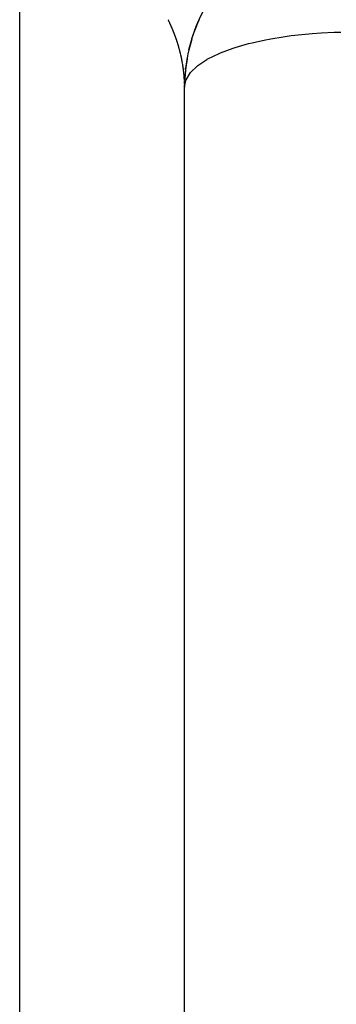
# Model space of a CAD drawing. Extents: x 24 to 1031, y -582 to 196.
# Drawn here: x 607 to 612, y -151 to -133 of the extents above; entities that cross this region are included whole.
import ezdxf

# ---------------------------------------------------------------- set-up
doc = ezdxf.new("R2010")
doc.units = 0
doc.linetypes.add('DASHED', pattern=[11.05, 8.7, -2.35])
doc.layers.get('0').update_dxf_attribs({"linetype": 'CONTINUOUS'})
doc.layers.add('NEVIDI', color=4, linetype='DASHED')

msp = doc.modelspace()

# ---------------------------------------------------------------- linework, layer by layer
at = {"color": 2}
for p, q in [((609.86624, -133.411208), (609.796537, -133.583596)), ((609.866859, -133.409675), (609.7991, -133.576825)), ((609.86869, -133.405489), (609.800732, -133.572309)), ((609.799333, -133.57668), (609.74576, -133.732779)), ((609.797447, -133.581346), (609.788267, -133.608732)), ((609.7991, -133.576825), (609.788341, -133.608732)), ((609.800732, -133.572309), (609.793074, -133.594885)), ((609.802341, -133.567798), (609.793236, -133.594484)), ((609.797215, -133.581974), (609.797447, -133.581346)), ((609.805506, -133.559749), (609.797447, -133.581346)), ((609.797447, -133.581346), (609.7991, -133.576825)), ((609.7991, -133.576825), (609.800732, -133.572309)), ((609.800732, -133.572309), (609.802341, -133.567798)), ((609.808562, -133.552603), (609.802341, -133.567798)), ((609.802341, -133.567798), (609.803927, -133.563294)), ((609.803927, -133.563294), (609.803258, -133.565245)), ((609.812254, -133.543053), (609.803927, -133.563294)), ((609.803927, -133.563294), (609.805492, -133.558794)), ((609.815939, -133.53352), (609.805492, -133.558794)), ((609.74587, -133.730341), (609.691633, -133.933543)), ((609.738761, -133.756974), (609.692205, -133.930715)), ((609.740211, -133.752097), (609.692211, -133.930686)), ((609.740203, -133.752124), (609.693381, -133.925551)), ((609.741639, -133.747229), (609.693394, -133.925498)), ((609.741624, -133.747279), (609.694538, -133.920394)), ((609.741969, -133.746316), (609.694555, -133.920315)), ((609.741962, -133.746316), (609.695674, -133.915241)), ((609.742089, -133.746044), (609.695696, -133.915138)), ((609.742048, -133.746138), (609.69679, -133.910094)), ((609.744403, -133.737607), (609.74576, -133.732779)), ((609.691008, -133.935883), (609.686708, -133.957086)), ((609.69679, -133.910094), (609.687083, -133.955658)), ((609.692205, -133.930715), (609.68714, -133.955439)), ((609.695674, -133.915241), (609.687407, -133.954421)), ((609.693381, -133.925551), (609.687413, -133.954397)), ((609.694538, -133.920394), (609.687509, -133.954032)), ((609.690854, -133.936545), (609.691008, -133.935883)), ((609.696344, -133.913481), (609.691008, -133.935883)), ((609.691008, -133.935883), (609.692205, -133.930715)), ((609.692205, -133.930715), (609.693381, -133.925551)), ((609.693381, -133.925551), (609.694538, -133.920394)), ((609.694538, -133.920394), (609.695674, -133.915241)), ((609.695674, -133.915241), (609.69679, -133.910094)), ((609.69679, -133.910094), (609.697885, -133.904952)), ((609.656288, -134.103668), (609.628915, -134.301822)), ((609.657898, -134.093441), (609.629331, -134.297373)), ((609.654391, -134.1174), (609.629656, -134.295066)), ((609.659506, -134.083226), (609.629791, -134.29246)), ((609.654382, -134.118478), (609.630242, -134.289306)), ((609.654482, -134.118478), (609.63081, -134.28355)), ((609.654535, -134.118478), (609.632408, -134.266314)), ((609.658786, -134.090078), (609.659608, -134.084629)), ((609.665197, -134.058392), (609.659608, -134.084629)), ((609.629052, -134.300831), (609.627044, -134.326952)), ((609.629656, -134.295066), (609.627278, -134.325154)), ((609.630242, -134.289306), (609.627421, -134.324057)), ((609.628979, -134.301518), (609.629052, -134.300831)), ((609.631583, -134.277971), (609.629052, -134.300831)), ((609.629052, -134.300831), (609.629656, -134.295066)), ((609.629656, -134.295066), (609.630242, -134.289306)), ((609.630242, -134.289306), (609.63081, -134.28355)), ((609.63081, -134.28355), (609.63136, -134.2778)), ((609.63136, -134.2778), (609.631893, -134.272055)), ((609.631893, -134.272055), (609.632408, -134.266314)), ((609.6147, -134.498673), (609.61179, -134.583267)), ((609.614799, -134.498622), (609.611875, -134.589498)), ((609.614853, -134.498594), (609.611943, -134.595687)), ((609.61619, -134.455336), (609.616366, -134.449322)), ((609.612059, -225.985631), (609.612059, -134.619578)), ((609.612059, -225.985631), (609.612059, -134.619578))]:
    msp.add_line(p, q, dxfattribs=at)
for start, end in [(90, 180), (156.227157, 159.765161), (163.302378, 166.839597), (170.376812, 173.914041)]:
    msp.add_arc((612.612059, -134.619578), 3, start, end, dxfattribs=at)
at = {"layer": 'NEVIDI', "color": 7, "linetype": 'CONTINUOUS'}
for p, q in [((606.612059, -193.703259), (606.612059, -131.640569)), ((609.316093, -133.398974), (609.314238, -133.395205)), ((609.31682, -133.400456), (609.316093, -133.398974)), ((609.318667, -133.404227), (609.31682, -133.400456)), ((609.319377, -133.405678), (609.318667, -133.404227)), ((609.32122, -133.40946), (609.319377, -133.405678)), ((609.323763, -133.414698), (609.321939, -133.410937)), ((609.324475, -133.416169), (609.323763, -133.414698)), ((609.326311, -133.419972), (609.324475, -133.416169)), ((609.327018, -133.421439), (609.326311, -133.419972)), ((609.328839, -133.425228), (609.327018, -133.421439)), ((609.329549, -133.42671), (609.328839, -133.425228)), ((609.331352, -133.43048), (609.329549, -133.42671)), ((609.332056, -133.431955), (609.331352, -133.43048)), ((609.333871, -133.435768), (609.332056, -133.431955)), ((609.336368, -133.441037), (609.334569, -133.437239)), ((609.33707, -133.442523), (609.336368, -133.441037)), ((609.33886, -133.446321), (609.33707, -133.442523)), ((609.339564, -133.447818), (609.33886, -133.446321)), ((609.341343, -133.451612), (609.339564, -133.447818)), ((609.343809, -133.456891), (609.34203, -133.45308)), ((609.344502, -133.458379), (609.343809, -133.456891)), ((609.346278, -133.462204), (609.344502, -133.458379)), ((609.346966, -133.46369), (609.346278, -133.462204)), ((609.34872, -133.467486), (609.346966, -133.46369)), ((609.349419, -133.469002), (609.34872, -133.467486)), ((609.351172, -133.472814), (609.349419, -133.469002)), ((609.351858, -133.47431), (609.351172, -133.472814)), ((609.353604, -133.478127), (609.351858, -133.47431)), ((609.354277, -133.479601), (609.353604, -133.478127)), ((609.356026, -133.483442), (609.354277, -133.479601)), ((609.356697, -133.484921), (609.356026, -133.483442)), ((609.358446, -133.488783), (609.356697, -133.484921)), ((609.359115, -133.490264), (609.358446, -133.488783)), ((609.360838, -133.494086), (609.359115, -133.490264)), ((609.361511, -133.495584), (609.360838, -133.494086)), ((609.363236, -133.499432), (609.361511, -133.495584)), ((609.365614, -133.504758), (609.363903, -133.500922)), ((609.366282, -133.506259), (609.365614, -133.504758)), ((609.367989, -133.510106), (609.366282, -133.506259)), ((609.368655, -133.51161), (609.367989, -133.510106)), ((609.370357, -133.515466), (609.368655, -133.51161)), ((609.372034, -133.519277), (609.371016, -133.516962)), ((609.372718, -133.520836), (609.372034, -133.519277)), ((609.37337, -133.522326), (609.372718, -133.520836)), ((609.375059, -133.526191), (609.37337, -133.522326)), ((609.375706, -133.527676), (609.375059, -133.526191)), ((609.377386, -133.53154), (609.375706, -133.527676)), ((609.379714, -133.53692), (609.378036, -133.533039)), ((609.380368, -133.538437), (609.379714, -133.53692)), ((609.382025, -133.542289), (609.380368, -133.538437)), ((609.382682, -133.543821), (609.382025, -133.542289)), ((609.384338, -133.547691), (609.382682, -133.543821)), ((609.386622, -133.553056), (609.38498, -133.549197)), ((609.387265, -133.554571), (609.386622, -133.553056)), ((609.388914, -133.558467), (609.387265, -133.554571)), ((609.389545, -133.559961), (609.388914, -133.558467)), ((609.391178, -133.563839), (609.389545, -133.559961)), ((609.391819, -133.565366), (609.391178, -133.563839)), ((609.393449, -133.569258), (609.391819, -133.565366)), ((609.394084, -133.570779), (609.393449, -133.569258)), ((609.395709, -133.574682), (609.394084, -133.570779)), ((609.396332, -133.576182), (609.395709, -133.574682)), ((609.397941, -133.580067), (609.396332, -133.576182)), ((609.398567, -133.581581), (609.397941, -133.580067)), ((609.400181, -133.585498), (609.398567, -133.581581)), ((609.400807, -133.587024), (609.400181, -133.585498)), ((609.402409, -133.590934), (609.400807, -133.587024)), ((609.403024, -133.592439), (609.402409, -133.590934)), ((609.404609, -133.596331), (609.403024, -133.592439)), ((609.405234, -133.597868), (609.404609, -133.596331)), ((609.406817, -133.601775), (609.405234, -133.597868)), ((609.407436, -133.603307), (609.406817, -133.601775)), ((609.409013, -133.607223), (609.407436, -133.603307)), ((609.409623, -133.608742), (609.409013, -133.607223)), ((609.411199, -133.612675), (609.409623, -133.608742)), ((609.4118, -133.614178), (609.411199, -133.612675)), ((609.411868, -133.61435), (609.4118, -133.614178)), ((609.413365, -133.618109), (609.411868, -133.61435)), ((609.41397, -133.61963), (609.413365, -133.618109)), ((609.415521, -133.623548), (609.41397, -133.61963)), ((609.417675, -133.629012), (609.416137, -133.625107)), ((609.418275, -133.630539), (609.417675, -133.629012)), ((609.419818, -133.634479), (609.418275, -133.630539)), ((612.09775, -133.634383), (612.330478, -133.623993)), ((612.330478, -133.623993), (612.452776, -133.620989)), ((609.420421, -133.636025), (609.419818, -133.634479)), ((609.42195, -133.639951), (609.420421, -133.636025)), ((609.422545, -133.641485), (609.42195, -133.639951)), ((609.424071, -133.645427), (609.422545, -133.641485)), ((609.426181, -133.650907), (609.424662, -133.646959)), ((609.426778, -133.652461), (609.426181, -133.650907)), ((609.428281, -133.65639), (609.426778, -133.652461)), ((609.428869, -133.657932), (609.428281, -133.65639)), ((609.430369, -133.661878), (609.428869, -133.657932)), ((609.430952, -133.663415), (609.430369, -133.661878)), ((609.432447, -133.667369), (609.430952, -133.663415)), ((609.434514, -133.672864), (609.433035, -133.668929)), ((609.435094, -133.674413), (609.434514, -133.672864)), ((609.43657, -133.678363), (609.435094, -133.674413)), ((609.437144, -133.679906), (609.43657, -133.678363)), ((609.438615, -133.683866), (609.437144, -133.679906)), ((609.439196, -133.685436), (609.438615, -133.683866)), ((609.440664, -133.689416), (609.439196, -133.685436)), ((609.44123, -133.690953), (609.440664, -133.689416)), ((609.442687, -133.694927), (609.44123, -133.690953)), ((609.443253, -133.696476), (609.442687, -133.694927)), ((609.444699, -133.700441), (609.443253, -133.696476)), ((609.445257, -133.701976), (609.444699, -133.700441)), ((609.4467, -133.70596), (609.445257, -133.701976)), ((609.447263, -133.707519), (609.4467, -133.70596)), ((609.448697, -133.711503), (609.447263, -133.707519)), ((609.44925, -133.713042), (609.448697, -133.711503)), ((609.450684, -133.71705), (609.44925, -133.713042)), ((609.451234, -133.718594), (609.450684, -133.71705)), ((609.452652, -133.72258), (609.451234, -133.718594)), ((609.453207, -133.724146), (609.452652, -133.72258)), ((609.454617, -133.728137), (609.453207, -133.724146)), ((609.45516, -133.729679), (609.454617, -133.728137)), ((609.456569, -133.733693), (609.45516, -133.729679)), ((609.457112, -133.735245), (609.456569, -133.733693)), ((609.458507, -133.739245), (609.457112, -133.735245)), ((609.459052, -133.740812), (609.458507, -133.739245)), ((609.460441, -133.744821), (609.459052, -133.740812)), ((609.460969, -133.74635), (609.460441, -133.744821)), ((609.462353, -133.750369), (609.460969, -133.74635)), ((609.462888, -133.75193), (609.462353, -133.750369)), ((609.464268, -133.755964), (609.462888, -133.75193)), ((609.464799, -133.75752), (609.464268, -133.755964)), ((609.466158, -133.761519), (609.464799, -133.75752)), ((609.468051, -133.767122), (609.466693, -133.763101)), ((609.468578, -133.76869), (609.468051, -133.767122)), ((609.469923, -133.772702), (609.468578, -133.76869)), ((609.470451, -133.774281), (609.469923, -133.772702)), ((609.471787, -133.778294), (609.470451, -133.774281)), ((609.472314, -133.779879), (609.471787, -133.778294)), ((609.473646, -133.783907), (609.472314, -133.779879)), ((609.474159, -133.785461), (609.473646, -133.783907)), ((609.475486, -133.789501), (609.474159, -133.785461)), ((609.477315, -133.7951), (609.475994, -133.791054)), ((609.477821, -133.796657), (609.477315, -133.7951)), ((609.479139, -133.800724), (609.477821, -133.796657)), ((609.479643, -133.802283), (609.479139, -133.800724)), ((609.480946, -133.806332), (609.479643, -133.802283)), ((609.481457, -133.807927), (609.480946, -133.806332)), ((609.482739, -133.811938), (609.481457, -133.807927)), ((610.84227, -133.812124), (611.082466, -133.759324)), ((611.082466, -133.759324), (611.151293, -133.746133)), ((611.151293, -133.746133), (611.182369, -133.740438)), ((611.182369, -133.740438), (611.408112, -133.703639)), ((611.408112, -133.703639), (611.548334, -133.684551)), ((611.548334, -133.684551), (611.747938, -133.66196)), ((611.747938, -133.66196), (611.933268, -133.645512)), ((611.933268, -133.645512), (612.09775, -133.634383)), ((609.483252, -133.81355), (609.482739, -133.811938)), ((609.484533, -133.817585), (609.483252, -133.81355)), ((609.486307, -133.823211), (609.485033, -133.819167)), ((609.486806, -133.824799), (609.486307, -133.823211)), ((609.488074, -133.828852), (609.486806, -133.824799)), ((609.488566, -133.830429), (609.488074, -133.828852)), ((609.489829, -133.834497), (609.488566, -133.830429)), ((609.490315, -133.836067), (609.489829, -133.834497)), ((609.491569, -133.840133), (609.490315, -133.836067)), ((609.492051, -133.841703), (609.491569, -133.840133)), ((609.493304, -133.845797), (609.492051, -133.841703)), ((609.493787, -133.84738), (609.493304, -133.845797)), ((609.495017, -133.851427), (609.493787, -133.84738)), ((609.4955, -133.853021), (609.495017, -133.851427)), ((609.49673, -133.857102), (609.4955, -133.853021)), ((609.497206, -133.858683), (609.49673, -133.857102)), ((609.498432, -133.86278), (609.497206, -133.858683)), ((609.498905, -133.864366), (609.498432, -133.86278)), ((609.500115, -133.868437), (609.498905, -133.864366)), ((609.500584, -133.870023), (609.500115, -133.868437)), ((609.501787, -133.874101), (609.500584, -133.870023)), ((609.502254, -133.875693), (609.501787, -133.874101)), ((609.503453, -133.879789), (609.502254, -133.875693)), ((609.503917, -133.88138), (609.503453, -133.879789)), ((609.504555, -133.883575), (609.503917, -133.88138)), ((609.50511, -133.88549), (609.504555, -133.883575)), ((609.505574, -133.887094), (609.50511, -133.88549)), ((609.50675, -133.891174), (609.505574, -133.887094)), ((609.507206, -133.892761), (609.50675, -133.891174)), ((609.508381, -133.896872), (609.507206, -133.892761)), ((609.508836, -133.89847), (609.508381, -133.896872)), ((609.51, -133.902573), (609.508836, -133.89847)), ((609.510446, -133.904154), (609.51, -133.902573)), ((609.511607, -133.908277), (609.510446, -133.904154)), ((609.512053, -133.909869), (609.511607, -133.908277)), ((609.513202, -133.913985), (609.512053, -133.909869)), ((609.513648, -133.91559), (609.513202, -133.913985)), ((609.514785, -133.919695), (609.513648, -133.91559)), ((609.515224, -133.921287), (609.514785, -133.919695)), ((609.516356, -133.925409), (609.515224, -133.921287)), ((609.517915, -133.931126), (609.516793, -133.927005)), ((609.518353, -133.93274), (609.517915, -133.931126)), ((609.519462, -133.936846), (609.518353, -133.93274)), ((609.519894, -133.93845), (609.519462, -133.936846)), ((609.520997, -133.942569), (609.519894, -133.93845)), ((609.521425, -133.944171), (609.520997, -133.942569)), ((609.522528, -133.948325), (609.521425, -133.944171)), ((609.522951, -133.949922), (609.522528, -133.948325)), ((609.524043, -133.95407), (609.522951, -133.949922)), ((609.524462, -133.955667), (609.524043, -133.95407)), ((609.525542, -133.959802), (609.524462, -133.955667)), ((609.52596, -133.961411), (609.525542, -133.959802)), ((609.527029, -133.965538), (609.52596, -133.961411)), ((609.527451, -133.967177), (609.527029, -133.965538)), ((609.528515, -133.971321), (609.527451, -133.967177)), ((609.529977, -133.977063), (609.528924, -133.972923)), ((609.530387, -133.97868), (609.529977, -133.977063)), ((609.531437, -133.982847), (609.530387, -133.97868)), ((609.531842, -133.984459), (609.531437, -133.982847)), ((609.532877, -133.9886), (609.531842, -133.984459)), ((609.533277, -133.990207), (609.532877, -133.9886)), ((610.262976, -133.997592), (610.493357, -133.9116)), ((610.493357, -133.9116), (610.533892, -133.898374)), ((610.533892, -133.898374), (610.775732, -133.828805)), ((610.775732, -133.828805), (610.84227, -133.812124)), ((609.534309, -133.994378), (609.533277, -133.990207)), ((609.534704, -133.99598), (609.534309, -133.994378)), ((609.535727, -134.000149), (609.534704, -133.99598)), ((609.536122, -134.001768), (609.535727, -134.000149)), ((609.537139, -134.005951), (609.536122, -134.001768)), ((609.53753, -134.007564), (609.537139, -134.005951)), ((609.538528, -134.01171), (609.53753, -134.007564)), ((609.538922, -134.013353), (609.538528, -134.01171)), ((609.539915, -134.017517), (609.538922, -134.013353)), ((609.541285, -134.023303), (609.540302, -134.019144)), ((609.542642, -134.029095), (609.54167, -134.024943)), ((609.543028, -134.030752), (609.542642, -134.029095)), ((609.543994, -134.034921), (609.543028, -134.030752)), ((609.54437, -134.036552), (609.543994, -134.034921)), ((609.545329, -134.04073), (609.54437, -134.036552)), ((609.545703, -134.042365), (609.545329, -134.04073)), ((609.546654, -134.04655), (609.545703, -134.042365)), ((609.547021, -134.048176), (609.546654, -134.04655)), ((609.54796, -134.052346), (609.547021, -134.048176)), ((609.548326, -134.053983), (609.54796, -134.052346)), ((609.549263, -134.05819), (609.548326, -134.053983)), ((609.549621, -134.059806), (609.549263, -134.05819)), ((609.550544, -134.063992), (609.549621, -134.059806)), ((609.550912, -134.06567), (609.550544, -134.063992)), ((609.551822, -134.069842), (609.550912, -134.06567)), ((609.552179, -134.071488), (609.551822, -134.069842)), ((609.553087, -134.075695), (609.552179, -134.071488)), ((609.553436, -134.077319), (609.553087, -134.075695)), ((609.554338, -134.08154), (609.553436, -134.077319)), ((609.55557, -134.087362), (609.554682, -134.083159)), ((609.556797, -134.093223), (609.555919, -134.089022)), ((609.557137, -134.094855), (609.556797, -134.093223)), ((609.558012, -134.099086), (609.557137, -134.094855)), ((609.55835, -134.100731), (609.558012, -134.099086)), ((609.559213, -134.104953), (609.55835, -134.100731)), ((609.559543, -134.106575), (609.559213, -134.104953)), ((609.560402, -134.110821), (609.559543, -134.106575)), ((609.560731, -134.112459), (609.560402, -134.110821)), ((609.561577, -134.116693), (609.560731, -134.112459)), ((609.561899, -134.118311), (609.561577, -134.116693)), ((609.56274, -134.122567), (609.561899, -134.118311)), ((609.563061, -134.124198), (609.56274, -134.122567)), ((609.56389, -134.128443), (609.563061, -134.124198)), ((609.564209, -134.130087), (609.56389, -134.128443)), ((609.565027, -134.134322), (609.564209, -134.130087)), ((609.565338, -134.135945), (609.565027, -134.134322)), ((609.566151, -134.140204), (609.565338, -134.135945)), ((609.566462, -134.141844), (609.566151, -134.140204)), ((609.567262, -134.146088), (609.566462, -134.141844)), ((609.567571, -134.14774), (609.567262, -134.146088)), ((609.56836, -134.151975), (609.567571, -134.14774)), ((609.568663, -134.153613), (609.56836, -134.151975)), ((609.569749, -134.15953), (609.569444, -134.157864)), ((609.570521, -134.163781), (609.569749, -134.15953)), ((609.570817, -134.165423), (609.570521, -134.163781)), ((609.571583, -134.169696), (609.570817, -134.165423)), ((609.852142, -134.227595), (610.016026, -134.118401)), ((610.016026, -134.118401), (610.023738, -134.113988)), ((610.023738, -134.113988), (610.034323, -134.108015)), ((610.034323, -134.108015), (610.240761, -134.00703)), ((610.240761, -134.00703), (610.262976, -133.997592)), ((609.571878, -134.17135), (609.571583, -134.169696)), ((609.573667, -134.181523), (609.572924, -134.177271)), ((609.574688, -134.187438), (609.573953, -134.183171)), ((609.575698, -134.193364), (609.574974, -134.189105)), ((609.576695, -134.199294), (609.575982, -134.195044)), ((609.577682, -134.205249), (609.57697, -134.200945)), ((609.577953, -134.206901), (609.577682, -134.205249)), ((609.578653, -134.211189), (609.577953, -134.206901)), ((609.57892, -134.212837), (609.578653, -134.211189)), ((609.579608, -134.217119), (609.57892, -134.212837)), ((609.579874, -134.218786), (609.579608, -134.217119)), ((609.580555, -134.22308), (609.579874, -134.218786)), ((609.580816, -134.224741), (609.580555, -134.22308)), ((609.581487, -134.229035), (609.580816, -134.224741)), ((609.581744, -134.230692), (609.581487, -134.229035)), ((609.582402, -134.234972), (609.581744, -134.230692)), ((609.582657, -134.236644), (609.582402, -134.234972)), ((609.583311, -134.240959), (609.582657, -134.236644)), ((609.583559, -134.242609), (609.583311, -134.240959)), ((609.5842, -134.246902), (609.583559, -134.242609)), ((609.584446, -134.248568), (609.5842, -134.246902)), ((609.585063, -134.252766), (609.584446, -134.248568)), ((609.585077, -134.252861), (609.585063, -134.252766)), ((609.58532, -134.254531), (609.585077, -134.252861)), ((609.585944, -134.25885), (609.58532, -134.254531)), ((609.586187, -134.260544), (609.585944, -134.25885)), ((609.586797, -134.264833), (609.586187, -134.260544)), ((609.587033, -134.266507), (609.586797, -134.264833)), ((609.587638, -134.270831), (609.587033, -134.266507)), ((609.587867, -134.272484), (609.587638, -134.270831)), ((609.588459, -134.276787), (609.587867, -134.272484)), ((609.588692, -134.2785), (609.588459, -134.276787)), ((609.589272, -134.282785), (609.588692, -134.2785)), ((609.589497, -134.284467), (609.589272, -134.282785)), ((609.590071, -134.288789), (609.589497, -134.284467)), ((609.59029, -134.290454), (609.590071, -134.288789)), ((609.590857, -134.294795), (609.59029, -134.290454)), ((609.591073, -134.296471), (609.590857, -134.294795)), ((609.591628, -134.300803), (609.591073, -134.296471)), ((609.591843, -134.302497), (609.591628, -134.300803)), ((609.592386, -134.306813), (609.591843, -134.302497)), ((609.592594, -134.308483), (609.592386, -134.306813)), ((609.59313, -134.312825), (609.592594, -134.308483)), ((609.593336, -134.314509), (609.59313, -134.312825)), ((609.59386, -134.318839), (609.593336, -134.314509)), ((609.59406, -134.320504), (609.59386, -134.318839)), ((609.594576, -134.324855), (609.59406, -134.320504)), ((609.594773, -134.326534), (609.594576, -134.324855)), ((609.595278, -134.330873), (609.594773, -134.326534)), ((609.595473, -134.332568), (609.595278, -134.330873)), ((609.595966, -134.336893), (609.595473, -134.332568)), ((609.59616, -134.338613), (609.595966, -134.336893)), ((609.596645, -134.342962), (609.59616, -134.338613)), ((609.596831, -134.344648), (609.596645, -134.342962)), ((609.597305, -134.348986), (609.596831, -134.344648)), ((609.719536, -134.354309), (609.847983, -134.230865)), ((609.847983, -134.230865), (609.852142, -134.227595)), ((609.59749, -134.350697), (609.597305, -134.348986)), ((609.597951, -134.355015), (609.59749, -134.350697)), ((609.598131, -134.356715), (609.597951, -134.355015)), ((609.598587, -134.361086), (609.598131, -134.356715)), ((609.598762, -134.362784), (609.598587, -134.361086)), ((609.599204, -134.367116), (609.598762, -134.362784)), ((609.599375, -134.368803), (609.599204, -134.367116)), ((609.599812, -134.373194), (609.599375, -134.368803)), ((609.599979, -134.374882), (609.599812, -134.373194)), ((609.600401, -134.379227), (609.599979, -134.374882)), ((609.600566, -134.380945), (609.600401, -134.379227)), ((609.600981, -134.385309), (609.600566, -134.380945)), ((609.60114, -134.387014), (609.600981, -134.385309)), ((609.601543, -134.391369), (609.60114, -134.387014)), ((609.6017, -134.393088), (609.601543, -134.391369)), ((609.602091, -134.397431), (609.6017, -134.393088)), ((609.602246, -134.399171), (609.602091, -134.397431)), ((609.602628, -134.403533), (609.602246, -134.399171)), ((609.602776, -134.405243), (609.602628, -134.403533)), ((609.603149, -134.409608), (609.602776, -134.405243)), ((609.603293, -134.41133), (609.603149, -134.409608)), ((609.603655, -134.415698), (609.603293, -134.41133)), ((609.603795, -134.417406), (609.603655, -134.415698)), ((609.604146, -134.421768), (609.603795, -134.417406)), ((609.604282, -134.423491), (609.604146, -134.421768)), ((609.604625, -134.427881), (609.604282, -134.423491)), ((609.604756, -134.429582), (609.604625, -134.427881)), ((609.605088, -134.433981), (609.604756, -134.429582)), ((609.605214, -134.435676), (609.605088, -134.433981)), ((609.605536, -134.440065), (609.605214, -134.435676)), ((609.605658, -134.441764), (609.605536, -134.440065)), ((609.605971, -134.446184), (609.605658, -134.441764)), ((609.60609, -134.447893), (609.605971, -134.446184)), ((609.606391, -134.452304), (609.60609, -134.447893)), ((609.606505, -134.453991), (609.606391, -134.452304)), ((609.606797, -134.458426), (609.606505, -134.453991)), ((609.606907, -134.460131), (609.606797, -134.458426)), ((609.607185, -134.464501), (609.606907, -134.460131)), ((609.607291, -134.466219), (609.607185, -134.464501)), ((609.60756, -134.470626), (609.607291, -134.466219)), ((609.607665, -134.472371), (609.60756, -134.470626)), ((609.607922, -134.476752), (609.607665, -134.472371)), ((609.608021, -134.478488), (609.607922, -134.476752)), ((609.608363, -134.484617), (609.608268, -134.48288)), ((609.608691, -134.490766), (609.608601, -134.489057)), ((609.608918, -134.495188), (609.608691, -134.490766)), ((609.609004, -134.496912), (609.608918, -134.495188)), ((609.609777, -134.513621), (609.609582, -134.50917)), ((609.60985, -134.515334), (609.609777, -134.513621)), ((609.610103, -134.521485), (609.610034, -134.519773)), ((609.61034, -134.527646), (609.610276, -134.525935)), ((609.612059, -134.619578), (609.634049, -134.498723)), ((609.634049, -134.498723), (609.638883, -134.486153)), ((609.638883, -134.486153), (609.639061, -134.485712)), ((609.639061, -134.485712), (609.718375, -134.35572)), ((609.718375, -134.35572), (609.719536, -134.354309)), ((609.610563, -134.533821), (609.610502, -134.532098)), ((609.61077, -134.539996), (609.610713, -134.538255)), ((609.610961, -134.546135), (609.610909, -134.544428)), ((609.611138, -134.552336), (609.611091, -134.55062)), ((609.611299, -134.558505), (609.611256, -134.556793)), ((609.611301, -134.558554), (609.611299, -134.558505)), ((609.611406, -134.562958), (609.611405, -134.562909)), ((609.611445, -134.564691), (609.611406, -134.562958)), ((609.611576, -134.570881), (609.611541, -134.569152)), ((609.611764, -134.581546), (609.611691, -134.577067)), ((609.61179, -134.583267), (609.611764, -134.581546)), ((609.611852, -134.58773), (609.61179, -134.583267)), ((609.611875, -134.589498), (609.611852, -134.58773)), ((609.611925, -134.59395), (609.611875, -134.589498)), ((609.611943, -134.595687), (609.611925, -134.59395)), ((609.611983, -134.600172), (609.611943, -134.595687))]:
    msp.add_line(p, q, dxfattribs=at)

doc.saveas('drawing.dxf')
